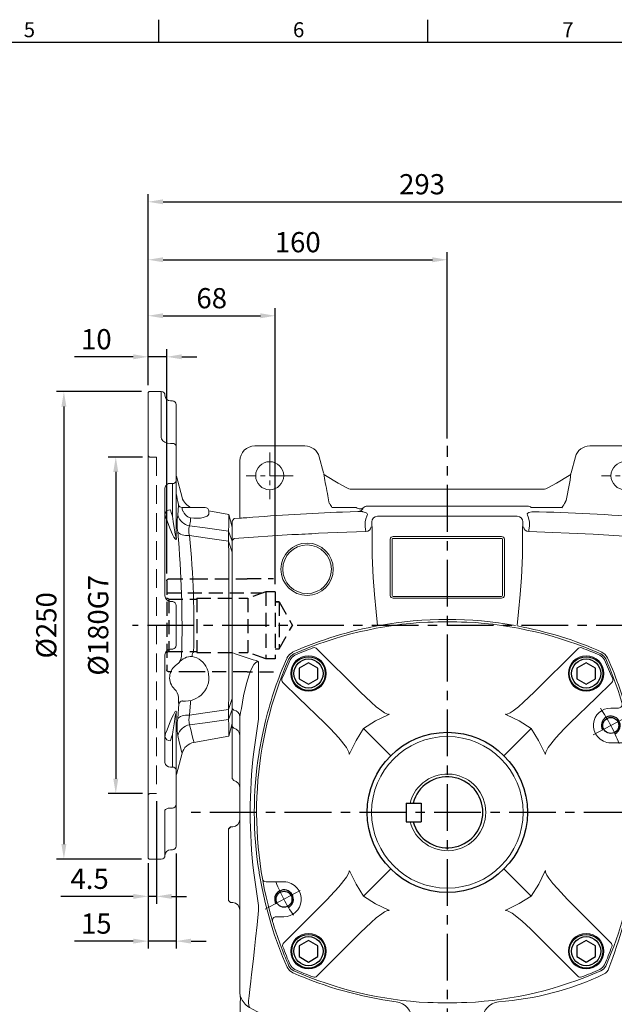
# Model space of a CAD drawing. Extents: x -28 to 1226, y -16 to 784.
# Drawn here: x 620 to 938, y 254 to 780 of the extents above; entities that cross this region are included whole.
import ezdxf
from ezdxf.enums import TextEntityAlignment as Align

# ---------------------------------------------------------------- set-up
doc = ezdxf.new("R2010")
doc.units = 0
doc.header["$LTSCALE"] = 20
doc.header["$MEASUREMENT"] = 0
doc.linetypes.add('CENTER', pattern=[2, 1.25, -0.25, 0.25, -0.25])
doc.linetypes.add('HIDDEN', pattern=[0.375, 0.25, -0.125])
doc.layers.get('0').update_dxf_attribs({"linetype": 'CONTINUOUS'})
doc.layers.get('DEFPOINTS').update_dxf_attribs({"linetype": 'CONTINUOUS'})
for name, color, linetype in [('CEN', 2, 'CENTER'), ('DIM', 3, 'CONTINUOUS'), ('HID', 6, 'HIDDEN'), ('MAIN', 7, 'CONTINUOUS'), ('THIN', 1, 'CONTINUOUS')]:
    doc.layers.add(name, color=color, linetype=linetype)
doc.styles.add('ATTDEF', font='txt')
doc.styles.get("Standard").update_dxf_attribs({"font": 'SIMPLEX.SHX'})
doc.dimstyles.new('L', dxfattribs={"dimscale": 4, "dimtxt": 2.7, "dimasz": 2, "dimexe": 1, "dimexo": 1, "dimgap": 1, "dimtad": 1, "dimdec": 1, "dimdsep": 46, "dimtxsty": 'Standard', "dimcen": 0, "dimclrd": 256, "dimclre": 256, "dimclrt": 256, "dimadec": 0, "dimazin": 0, "dimtfac": 0.6, "dimtdec": 1, "dimtmove": 0, "dimatfit": 3, "dimfxl": 0, "dimtolj": 1, "dimarcsym": 0})

# ---------------------------------------------------------------- blocks, each defined once
blk = doc.blocks.new('BM12')
at = {"layer": 'MAIN'}
blk.add_lwpolyline([(-4.93, -2.89), (0.07, -5.77), (5.07, -2.89), (5.07, 2.89), (0.07, 5.77), (-4.93, 2.89)], close=True, dxfattribs=at)
for radius in [9, 7.79]:
    blk.add_circle((0, 0), radius, dxfattribs=at)
blk = doc.blocks.new('A$C64DC2E7A')
at = {"color": 7, "linetype": 'Continuous', "lineweight": 15}
for p, q in [((68.4, 366.9), (41.64, 366.9)), ((247.55, 366.9), (220.79, 366.9)), ((33.65, 358.9), (33.65, 329.71)), ((78.4, 352.49), (76.13, 360.97)), ((213.06, 360.97), (210.8, 352.49)), ((255.55, 329.71), (255.55, 358.9)), ((78.52, 352.12), (78.4, 352.49)), ((86.2, 347.05), (79.5, 351.04)), ((209.69, 351.04), (203, 347.05)), ((210.8, 352.49), (210.65, 352.12)), ((90.48, 344.58), (86.21, 347.04)), ((90.48, 344.58), (86.26, 347.02)), ((195.71, 343.78), (93.48, 343.78)), ((195.71, 343.78), (93.48, 343.78)), ((202.98, 347.04), (198.71, 344.58)), ((202.93, 347.02), (198.71, 344.58)), ((95.86, 333.87), (82.98, 333.87)), ((96.76, 331.84), (88.47, 331.54)), ((96.9, 331.85), (96.76, 331.84)), ((187.38, 334.73), (101.82, 334.73)), ((205.86, 333.87), (189.45, 333.87)), ((30.62, 328), (29.6, 326.73)), ((29.6, 323.7), (29.6, 326.73)), ((30.71, 328.02), (30.62, 328)), ((33.63, 328.25), (34.54, 328.35)), ((33.65, 329.71), (33.65, 328.25)), ((107.28, 329.26), (181.91, 329.26)), ((254.65, 328.35), (255.56, 328.25)), ((255.55, 328.25), (255.55, 329.71)), ((258.63, 328), (259.6, 326.89)), ((259.6, 326.89), (259.6, 323.81)), ((29.6, 316.25), (29.6, 323.7)), ((104.45, 321.46), (104.22, 326.33)), ((104.45, 308.2), (104.45, 321.46)), ((184.75, 321.46), (184.98, 326.33)), ((184.75, 308.2), (184.75, 321.46)), ((259.6, 323.8), (259.6, 316.35)), ((30.62, 317.39), (29.6, 316.25)), ((29.6, 309.99), (29.6, 316.25)), ((30.63, 317.39), (61.35, 319.46)), ((75.74, 320.2), (101, 321.15)), ((114.1, 286.95), (114.1, 316.95)), ((115.1, 316.95), (115.1, 286.95)), ((115.6, 318.45), (173.6, 318.45)), ((173.6, 317.45), (115.6, 317.45)), ((174.1, 286.95), (174.1, 316.95)), ((175.1, 316.95), (175.1, 286.95)), ((259.6, 316.35), (258.62, 317.38)), ((259.6, 316.35), (259.6, 310.02)), ((29.6, 270.95), (29.6, 309.99)), ((259.6, 310.02), (259.6, 270.95)), ((115.6, 286.45), (173.6, 286.45)), ((173.6, 285.45), (115.6, 285.45)), ((29.6, 254.9), (29.6, 270.95)), ((259.6, 270.95), (258.54, 270.95)), ((259.6, 270.95), (259.6, 256.04)), ((29.6, 228.56), (29.6, 254.9)), ((259.6, 256.04), (259.6, 228.59)), ((43.6, 251.36), (43.6, 220.83)), ((245.6, 220.83), (245.6, 251.36)), ((29.6, 228.11), (29.6, 228.56)), ((29.6, 227.49), (29.6, 228.11)), ((29.6, 226.57), (29.6, 227.49)), ((29.6, 226.57), (30.47, 225.62)), ((29.6, 218.02), (29.6, 226.57)), ((258.15, 228.12), (258.6, 228.14)), ((258.6, 228.14), (259.6, 228.59)), ((259.6, 228.59), (259.6, 228.1)), ((259.6, 228.1), (259.6, 227.55)), ((259.6, 227.55), (259.6, 226.63)), ((259.6, 226.63), (259.6, 218.09)), ((33.72, 223.01), (33.6, 222.04)), ((33.6, 203.3), (33.6, 222.04)), ((255.6, 222.04), (255.47, 223.01)), ((255.6, 222.04), (255.6, 203.3)), ((29.6, 216.93), (29.6, 218.02)), ((29.6, 216.93), (30.47, 215.9)), ((29.6, 210.01), (29.6, 216.93)), ((41.03, 203.3), (43.6, 220.83)), ((245.6, 220.83), (248.16, 203.3)), ((259.6, 216.7), (259.39, 216.42)), ((259.6, 218.09), (259.6, 216.7)), ((259.6, 216.7), (259.6, 202.95)), ((29.6, 202.95), (29.6, 210.01)), ((29.6, 189.89), (29.6, 202.95)), ((33.6, 138.59), (33.6, 203.3)), ((44.05, 203.46), (43.92, 202.69)), ((245.27, 202.69), (245.14, 203.46)), ((255.6, 203.3), (255.6, 138.59)), ((259.6, 202.95), (259.6, 188.07)), ((29.6, 189), (29.6, 189.89)), ((29.6, 189.02), (30.48, 188)), ((29.6, 189.02), (29.6, 189)), ((30.47, 187.97), (29.6, 189)), ((30.47, 187.97), (30.48, 188.05)), ((258.77, 163.26), (258.76, 163.18)), ((258.77, 163.26), (259.6, 162.17)), ((259.6, 162.15), (258.77, 163.22)), ((27.6, 162.06), (28.65, 163.12)), ((28.65, 163.08), (27.6, 162.04)), ((27.6, 159.32), (27.6, 162.06)), ((27.6, 162.06), (27.6, 162.04)), ((27.6, 126.58), (27.6, 159.32)), ((29.81, 163.18), (28.65, 163.12)), ((29.81, 163.18), (28.65, 163.12)), ((29.81, 163.18), (29.81, 163.18)), ((259.6, 162.17), (259.6, 159.43)), ((259.6, 162.15), (259.6, 162.17)), ((259.6, 159.43), (259.6, 126.47)), ((33.6, 74.75), (33.6, 138.59)), ((43.6, 121.06), (41.03, 138.59)), ((43.92, 139.21), (44.05, 138.44)), ((248.16, 138.59), (245.6, 121.06)), ((255.6, 138.59), (255.6, 74.75)), ((27.6, 123.84), (27.6, 126.58)), ((259.6, 126.47), (259.6, 123.73)), ((27.6, 123.85), (28.65, 122.81)), ((27.6, 123.85), (27.6, 123.84)), ((28.65, 122.78), (27.6, 123.84)), ((28.65, 122.78), (28.65, 122.84)), ((28.65, 122.78), (29.81, 122.72)), ((28.65, 122.78), (29.81, 122.72)), ((29.81, 122.72), (29.81, 122.72)), ((50.38, 111.1), (47.39, 122)), ((241.81, 122), (238.81, 111.1)), ((258.76, 122.67), (259.6, 123.75)), ((258.76, 122.72), (258.77, 122.64)), ((259.6, 123.73), (258.77, 122.64)), ((259.6, 123.73), (259.6, 123.74)), ((43.6, 121.06), (43.6, 118.49)), ((245.6, 118.49), (245.6, 121.06)), ((33.91, 71.68), (33.83, 72.49)), ((255.29, 71.68), (255.36, 72.49)), ((38.53, 66.84), (38.84, 66.65)), ((250.67, 66.84), (250.35, 66.65)), ((126.58, 46), (125.84, 60.19)), ((162.61, 46), (163.35, 60.19)), ((33.65, 55.08), (33.65, 8)), ((255.55, 8), (255.55, 54.06)), ((81.67, 38.16), (124.18, 38.16)), ((207.53, 38.16), (165.02, 38.16)), ((86.21, 19.85), (90.48, 22.32)), ((86.26, 19.88), (90.48, 22.32)), ((93.48, 23.12), (195.71, 23.12)), ((198.71, 22.32), (202.93, 19.88)), ((198.71, 22.32), (202.98, 19.85)), ((78.86, 16.17), (79.52, 15.87)), ((79.5, 15.86), (86.2, 19.84)), ((79.52, 15.87), (86.21, 19.85)), ((202.98, 19.85), (209.67, 15.87)), ((203, 19.84), (209.69, 15.86)), ((209.67, 15.87), (210.34, 16.17)), ((76.13, 5.93), (78.36, 14.36)), ((210.65, 14.77), (210.8, 14.41)), ((210.8, 14.41), (213.06, 5.93)), ((41.64, 0), (68.4, 0)), ((220.79, 0), (247.55, 0))]:
    blk.add_line(p, q, dxfattribs=at)
at = {"color": 7, "linetype": 'Continuous', "lineweight": 15, "flags": 128}
for points in [[(81.52, 336.24), (81.49, 336.31), (81.15, 337.03)], [(208.15, 337.7), (207.86, 337.08), (207.77, 336.91)], [(99.59, 333.71), (99.29, 333.49), (98.92, 333.35), (98.5, 333.27), (98.03, 333.25), (97.52, 333.31), (96.99, 333.43), (96.43, 333.62), (95.86, 333.87)], [(99.44, 331.69), (99.2, 331.76), (96.9, 331.85)], [(100.64, 324.22), (100.62, 326.24), (100.97, 327.92), (101.52, 329.32), (101.89, 330.24), (101.62, 330.91), (100.89, 331.27), (99.44, 331.69)], [(189.86, 331.72), (188.21, 331.22), (187.69, 330.97), (187.33, 330.61), (187.4, 329.92), (187.81, 329), (188.27, 327.75), (188.58, 326.14), (188.55, 324.22)], [(30.71, 328.02), (33.6, 328.25), (33.63, 328.25)], [(255.56, 328.25), (253.84, 328.35), (251.88, 328.5)], [(258.63, 328), (255.6, 328.25), (255.56, 328.25)], [(101, 321.15), (100.72, 323.62), (100.64, 324.22)], [(188.55, 324.22), (188.26, 321.84), (188.19, 321.15)], [(188.19, 321.15), (222.62, 319.74), (258.62, 317.38)], [(104.45, 308.2), (104.93, 296.57), (105.65, 287.4), (106.53, 278.2), (107.26, 270.95)], [(184.75, 308.2), (184.26, 296.57), (183.54, 287.4), (182.66, 278.2), (181.93, 270.95)], [(58.85, 253.62), (60.1, 255.44), (61.93, 256.69)], [(227.27, 256.69), (229.09, 255.44), (230.34, 253.62)], [(246.76, 252.09), (255.6, 254.93), (259.6, 256.37)], [(43.6, 251.36), (43.23, 251.46), (42.8, 251.44), (42.63, 251.39), (41.93, 250.96), (41.77, 250.81), (41.07, 249.92), (39.74, 247.35), (38.65, 244.45), (37.27, 239.91), (35.66, 233.21), (34.48, 226.52)], [(254.71, 226.52), (253.53, 233.21), (251.93, 239.91), (250.55, 244.45), (249.45, 247.35), (248.12, 249.92), (247.43, 250.81), (246.96, 251.19), (246.56, 251.39), (246.12, 251.47), (245.96, 251.46), (245.6, 251.36)], [(34.48, 226.52), (34.07, 224.41), (33.72, 223.01)], [(255.47, 223.01), (255.1, 224.48), (254.71, 226.52)], [(44.05, 203.46), (45.55, 211.72), (47.39, 219.9)], [(241.81, 219.9), (243.64, 211.72), (245.14, 203.46)], [(47.39, 122), (45.55, 130.18), (44.05, 138.44)], [(245.14, 138.44), (243.64, 130.18), (241.81, 122)], [(43.6, 118.49), (43.6, 118.49), (42.87, 110.85), (42.09, 103.41), (41.48, 97.95), (40.89, 92.79), (40.37, 88.33), (39.9, 84.25), (39.48, 80.62), (38.98, 76.16), (38.61, 72.83), (38.44, 71.33), (38.33, 70.37), (38.29, 69.87), (38.29, 69.11), (38.53, 66.84)], [(250.67, 66.84), (250.79, 67.6), (250.88, 68.59), (250.91, 69.73), (250.85, 70.42), (250.69, 71.86), (250.42, 74.31), (249.99, 78.2), (249.71, 80.62), (249.4, 83.32), (249.12, 85.78), (248.75, 88.89), (248.37, 92.22), (247.95, 95.85), (247.52, 99.66), (247.09, 103.5), (246.67, 107.45), (246.25, 111.6), (245.84, 115.81), (245.6, 118.49), (245.6, 118.49)], [(61.9, 85.21), (60.1, 86.45), (58.86, 88.26)], [(33.6, 74.75), (33.6, 74.73), (33.83, 72.49)], [(255.33, 72.42), (255.57, 74.06), (255.6, 74.75)], [(33.83, 72.49), (33.85, 72.44), (34.11, 72.04)], [(255.36, 72.49), (255.34, 72.44), (255.08, 72.04)], [(104.9, 41.85), (112.79, 40.5), (122.33, 39.16)], [(184.29, 41.85), (176.41, 40.5), (166.86, 39.16)]]:
    blk.add_lwpolyline(points, dxfattribs=at)
at = {"color": 7, "linetype": 'Continuous', "lineweight": 15, "extrusion": (0, 0, -1)}
for centre, radius in [((-49.6, 350.95), 7.5), ((-239.6, 350.95), 7.5), ((-69.6, 300.95), 14), ((-49.6, 15.95), 7.5), ((-239.6, 15.95), 7.5)]:
    blk.add_circle(centre, radius, dxfattribs=at)
at = {"color": 7, "linetype": 'Continuous', "lineweight": 15}
blk.add_circle((69.6, 300.95), 13, dxfattribs=at)
for centre, radius, start, end in [((41.65, 358.9), 8, 90.007, 179.9576), ((68.4, 358.9), 8, 14.9739, 89.9943), ((220.79, 358.9), 8, 90.0057, 165.0261), ((247.55, 358.9), 8, 0.0447, 89.9929), ((80.65, 353.07), 2.32, 203.9153, 240.6395), ((29.94, 342.03), 49.61, 6.056, 11.3917), ((67.66, 370), 144.15, 347.0502, 352.949), ((208.55, 353.01), 2.28, 300.1608, 337.1281), ((93.48, 349.78), 6, 240.0105, 269.9894), ((195.71, 349.78), 6, 270.0106, 299.9895), ((116.32, 355.99), 40.01, 209.5756, 213.5699), ((96.8, 334.83), 2.98, 271.9432, 328.2104), ((167.52, -695.92), 1027.89, 85.29256, 88.75508), ((172.68, 356.84), 40.36, 325.3063, 330.4083), ((29, 425.59), 97.45, 272.7246, 274.8918), ((136.25, -904.6), 1237.06, 92.21351, 94.58733), ((101.01, 324.1), 2.95, 269.8136, 349.5494), ((188.18, 324.1), 2.95, 190.4506, 270.1864), ((58.77, 511.2), 191.75, 270.7699, 275.0758), ((115.6, 316.95), 1.5, 90, 180), ((115.6, 316.95), 0.5, 90, 180), ((173.6, 316.95), 1.5, 0, 90), ((173.6, 316.95), 0.5, 0, 90), ((115.6, 286.95), 1.5, 180, 270), ((115.6, 286.95), 0.5, 180, 270), ((173.6, 286.95), 1.5, 270, 0), ((173.6, 286.95), 0.5, 270, 0), ((144.6, 68.95), 205.14, 79.7623, 100.2377), ((144.55, 69.1), 204.99, 100.233, 113.7707), ((144.61, 68.97), 205.11, 66.2354, 79.4448), ((88.5, 411.23), 165.67, 249.1722, 253.8531), ((246.57, 170.96), 205.11, 156.234, 166.1949), ((42.62, 170.96), 205.11, 13.8056, 23.7663), ((41.64, 249.55), 2.66, 42.5792, 72.6537), ((247.48, 249.66), 2.53, 106.3749, 137.9273), ((258.96, 221.71), 6.46, 97.1527, 131.0263), ((29.86, 221.9), 3.77, 7.5057, 80.5811), ((29.6, 212), 4, 0.8957, 77.3666), ((320.85, 170.95), 281.68, 173.4042, 186.5958), ((239.4, 170.95), 198.04, 170.7771, 189.2229), ((49.8, 170.95), 198.03, 350.5499, 9.2232), ((-31.66, 170.95), 281.68, 353.4042, 6.5958), ((246.6, 170.95), 205.14, 196.9624, 203.7722), ((-65.46, 199.17), 316.76, 339.3731, 343.8565), ((144.6, 272.95), 205.14, 246.2278, 262.3288), ((160.42, 228.42), 159.18, 274.1638, 295.1818), ((226.04, 89.08), 5.18, 294.0773, 343.1433), ((43.56, 75.58), 10.09, 200.5326, 240.0498), ((115.82, 59.73), 10.03, 2.6498, 82.0288), ((173.37, 59.73), 10.03, 97.9712, 177.3502), ((245.63, 75.58), 10.09, 299.9502, 339.4674), ((143.87, 246.06), 207.89, 239.6538, 259.1958), ((145.32, 246.06), 207.89, 280.8042, 300.3462), ((144.6, 46.95), 18.04, 183, 357), ((122.1, 36.77), 2.41, 72.6197, 84.4356), ((121.34, 35.36), 3.99, 26.4081, 68.128), ((144.6, 46.84), 21.95, 206.2398, 235.8901), ((144.6, 46.84), 21.95, 304.1099, 333.7602), ((167.86, 35.36), 3.99, 111.872, 153.5919), ((167.09, 36.77), 2.41, 95.5644, 107.3803), ((144.91, 47.2), 22.42, 235.7359, 254.3763), ((144.13, 47.51), 22.76, 285.7676, 304.1285), ((93.48, 17.12), 6, 90.0106, 119.9895), ((144.6, 46.17), 21.34, 254.4483, 285.5513), ((195.71, 17.12), 6, 60.0105, 89.9894), ((80.77, 13.71), 2.5, 120.0328, 165.0283), ((10.46, 50.14), 76.46, 334.1216, 336.611), ((146.74, -10.46), 68.83, 23.3246, 26.0825), ((208.42, 13.71), 2.5, 14.9717, 59.9672), ((208.54, 13.83), 2.32, 23.9158, 60.6378), ((41.65, 8), 8, 180, 269.9927), ((68.4, 8), 8, 270.0059, 345.0259), ((220.79, 8), 8, 194.9741, 269.9941), ((247.55, 8), 8, 270.0071, 0)]:
    blk.add_arc(centre, radius, start, end, dxfattribs=at)
for centre, major_axis, ratio, start_param, end_param in [((71.64, 367.91), (-9.44, 34.97), 0.068963, 3.612202, 4.062442), ((102.09, 331.45), (-1.49, 3.13), 0.847615, 0.455178, 0.621089), ((101.9, 331.65), (-1.52, 2.71), 0.963426, 5.784459, 6.627772), ((187.3, 331.65), (1.52, 2.71), 0.963426, 6.012561, 6.781911), ((107.21, 326.33), (2.76, 1.22), 0.967557, 1.181091, 2.712985), ((107.44, 326.11), (-1.3, 2.91), 0.932141, 5.889801, 5.925965), ((181.76, 326.11), (1.3, 2.91), 0.932141, 0.35722, 0.393384), ((259.6, 216.91), (4, 5.27), 0.01918, 4.478858, 4.634777), ((259.6, 211.9), (4, 0), 0.948965, 1.779075, 3.141593), ((29.6, 184.05), (0, 4.01), 0.996923, 4.712389, 6.061751), ((259.6, 184.05), (0, 4.01), 0.996923, -0.000001, 1.570796), ((29.6, 167.18), (0, 4.01), 0.996923, 3.193953, 4.712389), ((259.6, 167.18), (0, 4.01), 0.996923, 1.570796, 2.933314), ((29.6, 118.71), (0, 4.01), 0.996923, 4.712389, 6.230825), ((259.6, 118.71), (0, 4.01), 0.996923, 0.208279, 1.570796), ((36.1, 198.17), (2.5, 147.08), 0.00053, 2.606057, 2.907983), ((70.22, -3.03), (11.21, 41.32), 0.116723, 5.328663, 6.229755), ((218.97, -3.03), (-11.21, 41.32), 0.116723, 0.05343, 0.954522), ((81.93, 20.84), (3.07, 4.67), 0.006038, 2.621422, 3.127433), ((207.27, 20.84), (-3.07, 4.67), 0.006038, 3.155752, 3.661764), ((209.08, 21.22), (-1.76, 6.86), 0.024984, 3.009855, 3.145754)]:
    blk.add_ellipse(centre, major_axis=major_axis, ratio=ratio, start_param=start_param, end_param=end_param, dxfattribs=at)
at = {"color": 7, "linetype": 'Continuous', "lineweight": 15, "extrusion": (0, 0, -1)}
for centre, major_axis, ratio, start_param, end_param in [((181.76, 326.11), (1.3, 2.91), 0.932141, 5.889801, 5.925965), ((181.98, 326.33), (-2.76, 1.22), 0.967557, 1.181091, 2.712985), ((253.1, 198.17), (-2.5, 147.08), 0.00053, 2.606057, 3.132791)]:
    blk.add_ellipse(centre, major_axis=major_axis, ratio=ratio, start_param=start_param, end_param=end_param, dxfattribs=at)
at = {"layer": 'CEN', "lineweight": 0, "ltscale": 0.5}
for p, q in [((49.6, 363.45), (49.6, 338.45)), ((239.6, 363.45), (239.6, 338.45)), ((62.1, 350.95), (37.1, 350.95)), ((252.1, 350.95), (227.1, 350.95)), ((274.66, 142.95), (238.28, 142.95)), ((49.6, 28.45), (49.6, 3.45)), ((239.6, 28.45), (239.6, 3.45)), ((62.1, 15.95), (37.1, 15.95)), ((252.1, 15.95), (227.1, 15.95))]:
    blk.add_line(p, q, dxfattribs=at)
at = {"layer": 'CEN'}
for p, q in [((144.6, 1), (144.6, 366.9)), ((289.25, 270.95), (-23.73, 270.95)), ((282.6, 170.95), (6.6, 170.95))]:
    blk.add_line(p, q, dxfattribs=at)
blk = doc.blocks.new('M10')
at = {"layer": 'MAIN'}
blk.add_circle((0, 0), 4.25, dxfattribs=at)
at = {"layer": 'THIN'}
blk.add_arc((0, 0), 5, 300.0912, 210, dxfattribs=at)
blk = doc.blocks.new('A$C055028FB')
at = {"color": 7, "linetype": 'Continuous', "lineweight": 15}
for p, q in [((92, 203.59), (92, 203.47)), ((112, 203.47), (112, 203.59)), ((55.49, 166.15), (32.27, 189.38)), ((148.5, 166.15), (171.72, 189.38)), ((189.41, 157.64), (193.56, 157.64)), ((57.11, 146.75), (71.64, 132.21)), ((146.89, 146.75), (132.35, 132.21)), ((198.91, 139.03), (189.41, 139.03)), ((57.11, 56.97), (71.64, 71.5)), ((146.89, 56.97), (132.35, 71.5)), ((5.08, 64.68), (14.59, 64.68)), ((14.48, 32.13), (37.7, 55.35)), ((166.29, 55.35), (189.52, 32.13)), ((14.59, 46.08), (10.44, 46.08)), ((55.49, 37.56), (32.27, 14.34)), ((171.72, 14.34), (148.5, 37.56)), ((92, 0.24), (92, 0.13)), ((112, 0.13), (112, 0.24))]:
    blk.add_line(p, q, dxfattribs=at)
at = {"color": 7, "linetype": 'Continuous', "lineweight": 15, "flags": 128}
for points in [[(19.83, 186.58), (18.23, 185.45), (17.27, 184.02)], [(20.52, 185.9), (18.99, 184.86), (17.95, 183.33)], [(183.47, 185.9), (185, 184.86), (186.04, 183.33)], [(184.16, 186.58), (185.77, 185.45), (186.72, 184.02)], [(37.7, 148.36), (36.54, 149.48), (22.41, 163.15), (14.02, 171.28)], [(166.29, 148.36), (167.45, 149.48), (181.58, 163.15), (189.98, 171.28)], [(70.81, 154.3), (70.78, 154.29), (70.49, 154.27), (69.98, 154.37), (68.37, 155.12), (66.88, 156.12), (63.99, 158.32), (61.24, 160.69), (55.49, 166.15)], [(133.19, 154.3), (133.22, 154.29), (133.5, 154.27), (134.01, 154.37), (135.63, 155.12), (137.12, 156.12), (140, 158.32), (142.76, 160.69), (148.5, 166.15)], [(70.42, 154.02), (63.62, 150.71), (57.11, 146.75)], [(133.58, 154.02), (140.37, 150.71), (146.89, 146.75)], [(37.7, 148.36), (39.47, 146.58), (44.02, 141.71), (48.09, 136.46), (49.4, 134.11), (49.58, 133.42), (49.57, 133.09), (49.56, 133.05)], [(166.29, 148.36), (164.52, 146.58), (159.98, 141.71), (155.9, 136.46), (154.6, 134.11), (154.41, 133.42), (154.43, 133.09), (154.44, 133.05)], [(57.11, 146.75), (53.18, 140.29), (49.83, 133.44)], [(146.89, 146.75), (150.82, 140.29), (154.16, 133.44)], [(37.7, 55.35), (39.47, 57.14), (44.02, 62), (48.09, 67.25), (49.4, 69.6), (49.58, 70.29), (49.57, 70.63), (49.56, 70.67)], [(57.11, 56.97), (53.18, 63.43), (49.83, 70.28)], [(154.16, 70.28), (150.85, 63.48), (146.89, 56.97)], [(154.44, 70.67), (154.43, 70.64), (154.41, 70.35), (154.51, 69.84), (155.26, 68.23), (156.26, 66.74), (158.46, 63.85), (160.83, 61.1), (166.29, 55.35)], [(70.42, 49.69), (63.62, 53.01), (57.11, 56.97)], [(146.89, 56.97), (140.43, 53.04), (133.58, 49.69)], [(70.81, 49.42), (70.78, 49.42), (70.49, 49.45), (69.98, 49.34), (68.37, 48.59), (66.88, 47.6), (63.99, 45.4), (61.24, 43.03), (55.49, 37.56)], [(148.5, 37.56), (146.72, 39.33), (141.85, 43.88), (136.6, 47.95), (134.25, 49.26), (133.56, 49.44), (133.23, 49.43), (133.19, 49.42)], [(20.52, 17.81), (18.99, 18.85), (17.95, 20.38)], [(186.04, 20.38), (185, 18.85), (183.47, 17.81)], [(186.72, 19.69), (185.59, 18.09), (184.16, 17.14)]]:
    blk.add_lwpolyline(points, dxfattribs=at)
at = {"color": 7, "linetype": 'Continuous', "lineweight": 15}
for centre, radius in [((27.75, 176.1), 9.5), ((176.24, 176.1), 9.5), ((102, 101.86), 40.54), ((27.75, 27.61), 9.5), ((176.24, 27.61), 9.5)]:
    blk.add_circle(centre, radius, dxfattribs=at)
for centre, radius, start, end in [((102, -0.14), 204, 92.9504, 113.7509), ((102, -0.14), 204, 66.2491, 87.0496), ((102, -0.14), 203.11, 110.7156, 113.6503), ((30.86, 187.96), 2, 45.0453, 110.6073), ((173.14, 187.96), 2, 69.3927, 134.9547), ((102, -0.14), 203.11, 66.3497, 69.2844), ((203.97, 101.86), 203.98, 156.2482, 196.5927), ((-120.86, 239.19), 149.63, 333.9408, 338.0793), ((324.86, 239.19), 149.63, 201.9207, 206.0592), ((0.14, 101.92), 203.84, 10.0511, 23.7522), ((15.44, 172.7), 2, 159.6741, 224.946), ((188.56, 172.7), 2, 315.054, 20.3259), ((193.56, 159.64), 2, 270, 16.6216), ((70.15, 154.84), 0.866, 288.0986, 319.7719), ((133.85, 154.84), 0.866, 220.2281, 251.9014), ((189.41, 148.34), 9.3, 90, 174.8972), ((189.46, 148.35), 9.36, 175.0102, 219.5688), ((189.41, 148.34), 9.3, 219.7003, 270), ((0, 101.86), 204, 336.2491, 10.0278), ((198.91, 137.03), 2, 10.0278, 90), ((48.94, 133.77), 0.952, 310.1703, 339.3638), ((155.05, 133.77), 0.952, 200.6362, 229.8297), ((102, 101.86), 20.5, 194.117, 165.883), ((102.34, 101.84), 43.16, 191.7141, 203.2103), ((48.94, 69.94), 0.952, 20.6362, 49.8297), ((154.98, 70.01), 0.866, 129.0982, 161.9014), ((5.08, 66.68), 2, 190.0278, 270), ((14.59, 55.38), 9.3, 39.7003, 90), ((14.53, 55.37), 9.36, 355.0102, 39.5688), ((14.59, 55.38), 9.3, 270, 354.8972), ((70.15, 48.87), 0.866, 40.2281, 71.9014), ((133.91, 48.8), 0.952, 110.6362, 139.8241), ((10.44, 44.08), 2, 90, 196.6216), ((204, 101.86), 204, 196.6216, 203.7509), ((15.89, 30.72), 2, 135.045, 200.6075), ((188.1, 30.72), 2, 339.3927, 44.9548), ((204, 101.86), 203.11, 200.7156, 203.6503), ((0, 101.86), 203.11, 336.3497, 339.2844), ((21.85, 21.71), 4.99, 203.7502, 246.2491), ((102, 203.86), 204, 246.2491, 267.0496), ((102, 203.86), 203.11, 246.3497, 249.2844), ((102, 203.86), 204, 272.9504, 293.7509), ((102, 203.86), 203.11, 290.7156, 293.6503), ((30.86, 15.75), 2, 249.3927, 314.9547), ((173.14, 15.75), 2, 225.0452, 290.6075)]:
    blk.add_arc(centre, radius, start, end, dxfattribs=at)
for centre, major_axis, ratio, start_param, end_param in [((91.31, -0.14), (204.01, 0), 0.998626, 1.567406, 1.569857), ((102, -1.27), (0, 204.99), 0.999985, 6.234382, 6.331989), ((112.69, -0.14), (204.01, 0), 0.998626, 1.571736, 1.574187), ((91.31, 203.86), (204.01, 0), 0.998626, 4.713329, 4.71578), ((102, 204.99), (0, 204.99), 0.999985, 3.092789, 3.190396), ((112.69, 203.86), (204.01, 0), 0.998626, 4.708998, 4.711449)]:
    blk.add_ellipse(centre, major_axis=major_axis, ratio=ratio, start_param=start_param, end_param=end_param, dxfattribs=at)
at = {"layer": 'CEN', "lineweight": 0}
for p, q in [((198.88, 153.37), (179.94, 143.3)), ((23.36, 60.05), (4.65, 50.1))]:
    blk.add_line(p, q, dxfattribs=at)
for start, end in [(21.7911, 34.2089), (202.2457, 213.7543)]:
    blk.add_arc((102, 101.86), 99, start, end, dxfattribs=at)
at = {"layer": 'MAIN'}
blk.add_circle((102, 101.86), 42.83, dxfattribs=at)
for p in [(189.41, 148.34), (14.66, 55.4)]:
    blk.add_blockref('M10', p, dxfattribs=at)
blk = doc.blocks.new('*D32')
at = {"layer": 'DEFPOINTS', "color": 0}
for p in [(689.54, 546.16), (671.22, 366.16), (689.54, 366.16)]:
    blk.add_point(p, dxfattribs=at)
at = {"layer": 'DIM', "lineweight": -2}
for p, q in [((685.54, 546.16), (667.22, 546.16)), ((671.22, 538.16), (671.22, 374.16)), ((685.54, 366.16), (667.22, 366.16))]:
    blk.add_line(p, q, dxfattribs=at)
at = {"layer": 'DIM'}
for points in [[(669.89, 538.16), (672.56, 538.16), (671.22, 546.16)], [(669.89, 374.16), (672.56, 374.16), (671.22, 366.16)]]:
    blk.add_solid(points, dxfattribs=at)
at = {"layer": 'DIM', "insert": (661.82, 456.16), "char_height": 10.8, "attachment_point": 5, "rotation": 90}
blk.add_mtext('\\A1;%%c180G7', dxfattribs=at)
blk = doc.blocks.new('*D33')
at = {"layer": 'DEFPOINTS', "color": 0}
for p in [(689.04, 581.16), (643.48, 331.16), (689.04, 331.16)]:
    blk.add_point(p, dxfattribs=at)
at = {"layer": 'DIM', "lineweight": -2}
for p, q in [((685.04, 581.16), (639.48, 581.16)), ((643.48, 573.16), (643.48, 339.16)), ((685.04, 331.16), (639.48, 331.16))]:
    blk.add_line(p, q, dxfattribs=at)
at = {"layer": 'DIM'}
for points in [[(642.15, 573.16), (644.81, 573.16), (643.48, 581.16)], [(642.15, 339.16), (644.81, 339.16), (643.48, 331.16)]]:
    blk.add_solid(points, dxfattribs=at)
at = {"layer": 'DIM', "insert": (634.08, 456.16), "char_height": 10.8, "attachment_point": 5, "rotation": 90}
blk.add_mtext('\\A1;%%C250', dxfattribs=at)
blk = doc.blocks.new('*D34')
at = {"layer": 'DEFPOINTS', "color": 0}
for p in [(693.04, 366.16), (688.54, 333.07), (693.04, 311.23)]:
    blk.add_point(p, dxfattribs=at)
at = {"layer": 'DIM', "lineweight": -2}
for p, q in [((693.04, 362.16), (693.04, 307.23)), ((688.54, 329.07), (688.54, 307.23)), ((680.54, 311.23), (641.91, 311.23)), ((693.04, 311.23), (688.54, 311.23)), ((701.04, 311.23), (709.04, 311.23))]:
    blk.add_line(p, q, dxfattribs=at)
at = {"layer": 'DIM'}
for points in [[(680.54, 312.56), (680.54, 309.89), (688.54, 311.23)], [(701.04, 312.56), (701.04, 309.89), (693.04, 311.23)]]:
    blk.add_solid(points, dxfattribs=at)
at = {"layer": 'DIM', "insert": (657.23, 320.63), "char_height": 10.8, "attachment_point": 5}
blk.add_mtext('\\A1;4.5', dxfattribs=at)
blk = doc.blocks.new('*D35')
at = {"layer": 'DEFPOINTS', "color": 0}
for p in [(703.54, 338.16), (688.54, 331.66), (703.54, 287.29)]:
    blk.add_point(p, dxfattribs=at)
at = {"layer": 'DIM', "lineweight": -2}
for p, q in [((703.54, 334.16), (703.54, 283.29)), ((688.54, 327.66), (688.54, 283.29)), ((680.54, 287.29), (649.1, 287.29)), ((703.54, 287.29), (688.54, 287.29)), ((711.54, 287.29), (719.54, 287.29))]:
    blk.add_line(p, q, dxfattribs=at)
at = {"layer": 'DIM'}
for points in [[(680.54, 288.62), (680.54, 285.96), (688.54, 287.29)], [(711.54, 288.62), (711.54, 285.96), (703.54, 287.29)]]:
    blk.add_solid(points, dxfattribs=at)
at = {"layer": 'DIM', "insert": (660.82, 296.69), "char_height": 10.8, "attachment_point": 5}
blk.add_mtext('\\A1;15', dxfattribs=at)
blk = doc.blocks.new('*D36')
at = {"layer": 'DEFPOINTS', "color": 0}
for p in [(848.54, 651.64), (688.54, 581.16), (848.54, 552.11)]:
    blk.add_point(p, dxfattribs=at)
at = {"layer": 'DIM', "lineweight": -2}
for p, q in [((688.54, 585.16), (688.54, 655.64)), ((848.54, 556.11), (848.54, 655.64)), ((696.54, 651.64), (840.54, 651.64))]:
    blk.add_line(p, q, dxfattribs=at)
at = {"layer": 'DIM'}
for points in [[(696.54, 652.97), (696.54, 650.3), (688.54, 651.64)], [(840.54, 652.97), (840.54, 650.3), (848.54, 651.64)]]:
    blk.add_solid(points, dxfattribs=at)
at = {"layer": 'DIM', "insert": (768.54, 661.04), "char_height": 10.8, "attachment_point": 5}
blk.add_mtext('\\A1;160', dxfattribs=at)
blk = doc.blocks.new('*D37')
at = {"layer": 'DEFPOINTS', "color": 0}
for p in [(981.54, 682.62), (688.54, 580.66), (981.54, 484.69)]:
    blk.add_point(p, dxfattribs=at)
at = {"layer": 'DIM', "lineweight": -2}
for p, q in [((688.54, 584.66), (688.54, 686.62)), ((981.54, 488.69), (981.54, 686.62)), ((696.54, 682.62), (973.54, 682.62))]:
    blk.add_line(p, q, dxfattribs=at)
at = {"layer": 'DIM'}
for points in [[(696.54, 683.95), (696.54, 681.28), (688.54, 682.62)], [(973.54, 683.95), (973.54, 681.28), (981.54, 682.62)]]:
    blk.add_solid(points, dxfattribs=at)
at = {"layer": 'DIM', "insert": (835.04, 692.02), "char_height": 10.8, "attachment_point": 5}
blk.add_mtext('\\A1;293', dxfattribs=at)
blk = doc.blocks.new('A$C22D9385C')
at = {"layer": 'HID', "ltscale": 1.5}
for p, q in [((219.75, 55), (205.75, 55)), ((219.75, 55), (219.75, 54.9)), ((248.37, 54.9), (219.75, 54.9)), ((248.75, 54.8), (248.37, 54.9)), ((261.75, 54.8), (248.75, 54.8)), ((262.75, 53.8), (262.75, 6.2)), ((204.75, 48), (209.75, 48)), ((204.75, 48), (204.75, 12)), ((209.75, 48), (209.75, 12)), ((209.75, 48), (219.36, 44.5)), ((202.75, 42.5), (195.53, 30)), ((202.75, 42.5), (202.75, 17.5)), ((204.75, 42.5), (202.75, 42.5)), ((202.75, 42.5), (204.75, 42.5)), ((262.75, 47.3), (211.67, 47.3)), ((246.75, 44.5), (219.36, 44.5)), ((219.36, 44.5), (219.36, 15.5)), ((246.75, 44.5), (246.75, 15.5)), ((261.75, 44), (246.75, 44)), ((261.75, 44), (262.75, 44.58)), ((261.75, 44), (261.75, 16)), ((202.75, 17.5), (195.53, 30)), ((204.75, 17.5), (202.75, 17.5)), ((261.75, 16), (246.75, 16)), ((261.75, 16), (262.75, 15.42)), ((204.75, 12), (209.75, 12)), ((209.75, 12), (219.36, 15.5)), ((246.75, 15.5), (219.36, 15.5)), ((205.75, 5), (219.75, 5)), ((219.75, 5.1), (248.37, 5.1)), ((219.75, 5.1), (219.75, 5)), ((248.37, 5.1), (248.75, 5.2)), ((248.75, 5.2), (261.75, 5.2))]:
    blk.add_line(p, q, dxfattribs=at)
for centre, start, end in [((261.75, 53.8), 0, 90), ((261.75, 6.2), 270, 0)]:
    blk.add_arc(centre, 1, start, end, dxfattribs=at)
blk = doc.blocks.new('6D1100AD100-1上')
at = {"layer": 'HID', "lineweight": 15}
for p, q in [((-90, 44), (-90, 40.5)), ((90, 44), (90, 40.5))]:
    blk.add_line(p, q, dxfattribs=at)
at = {"layer": 'HID', "lineweight": 15, "ltscale": 2}
blk.add_line((90, 40.5), (-90, 40.5), dxfattribs=at)
at = {"layer": 'HID', "lineweight": 15}
for centre, start, end in [((-91, 44), 0, 90), ((91, 44), 90, 180)]:
    blk.add_arc(centre, 1, start, end, dxfattribs=at)
at = {"layer": 'MAIN', "lineweight": 15}
for p, q in [((-124.5, 45), (-125, 44.5)), ((-125, 44.5), (-125, 38)), ((-124.5, 45), (124.5, 45)), ((125, 44.5), (124.5, 45)), ((125, 38), (125, 44.5)), ((100.37, 38), (125, 38)), ((-98.77, 36), (-123, 36)), ((-120, 33), (-120, 32)), ((-97.68, 33), (-97.68, 32)), ((-75.88, 33), (-75.88, 32)), ((-75.88, 32), (-58.35, 32)), ((-15.77, 36), (-73.31, 36)), ((-60.39, 32.76), (-61.69, 33)), ((-58.35, 32), (-60.39, 32.76)), ((-59.57, 36), (-57.82, 35.66)), ((-57.82, 35.66), (-55.79, 34.9)), ((-12.66, 31.83), (-12.79, 33.26)), ((12.79, 33.26), (12.66, 31.83)), ((73.31, 36), (15.77, 36)), ((55.79, 34.9), (57.82, 35.66)), ((57.82, 35.66), (59.57, 36)), ((60.39, 32.76), (58.35, 32)), ((58.35, 32), (75.88, 32)), ((61.69, 33), (60.39, 32.76)), ((75.88, 32), (75.88, 33)), ((97.24, 32), (97.24, 33)), ((120, 32), (120, 33)), ((-107.5, 30), (-118, 30)), ((-95.68, 30), (-107.5, 30)), ((-77.29, 30), (-95.68, 30)), ((-79.73, 29.9), (-68.42, 26.87)), ((-79.05, 29.9), (-79.73, 29.9)), ((-46.98, 30), (-77.29, 30)), ((-49.77, 29.19), (-42.05, 28.54)), ((10.67, 30), (-10.67, 30)), ((77.29, 30), (46.98, 30)), ((58.85, 29.19), (64.29, 28.71)), ((63, 26.83), (63, 25)), ((68.39, 26.86), (79.73, 29.9)), ((95.68, 30), (77.29, 30)), ((79.73, 29.9), (79.05, 29.9)), ((107.5, 30), (95.68, 30)), ((118, 30), (107.5, 30)), ((-41.5, 22.27), (-48.01, 22.85)), ((-40.5, 25), (-40.5, 26.29)), ((55.65, 22.27), (53.19, 22.85)), ((63, 25), (63, 14.5)), ((-62.62, 20.53), (-59.32, 1.83)), ((-23.2, 13.46), (-22.94, 13.59)), ((59.32, 1.83), (61.21, 12.51)), ((59.63, 12.5), (61, 12.5)), ((-59.3, 1.82), (-52.5, 0)), ((-44.92, 0), (-52.5, 0)), ((-50.43, 1.97), (-50.42, 1.97)), ((-45.09, 1.97), (-45.07, 1.97)), ((-39.18, 0), (-44.92, 0)), ((39.18, 0), (-39.18, 0)), ((44.92, 0), (39.18, 0)), ((52.5, 0), (44.92, 0)), ((45.07, 1.97), (45.09, 1.97)), ((50.42, 1.97), (50.43, 1.97)), ((52.5, 0), (59.3, 1.82))]:
    blk.add_line(p, q, dxfattribs=at)
at = {"layer": 'MAIN', "lineweight": 15, "flags": 128}
for points in [[(97.24, 33), (97.41, 34.65), (97.93, 36.11), (98.71, 37.22), (99.67, 37.87), (100.37, 38)], [(-98.79, 36), (-98.8, 36), (-98.72, 35.96), (-98.53, 35.79), (-98.28, 35.45), (-98.03, 34.95), (-97.83, 34.29), (-97.71, 33.55), (-97.69, 33)], [(-46.98, 30), (-46.91, 30), (-46.86, 30.01), (-46.84, 30.02), (-46.85, 30.04), (-47.14, 30.13), (-47.93, 30.3), (-48.83, 30.47), (-52.73, 31.13), (-56.88, 31.78), (-58.35, 32)], [(-55.79, 34.9), (-52.48, 33.61), (-49.47, 32.32), (-47.83, 31.52), (-46.84, 30.97), (-46.14, 30.46), (-45.92, 30.14), (-45.97, 30.01), (-46.16, 29.93), (-46.45, 29.9), (-46.84, 30.02)], [(46.53, 29.9), (46.21, 29.92), (46.01, 29.98), (45.92, 30.13), (46.17, 30.49), (47.2, 31.18), (48.56, 31.89), (51.95, 33.4), (55.79, 34.9)], [(58.35, 32), (55.57, 31.58), (52.16, 31.04), (50.06, 30.69), (48.77, 30.46), (47.97, 30.31), (47.48, 30.21), (47.18, 30.14), (47.01, 30.1), (46.91, 30.06), (46.84, 30.03), (46.84, 30.02), (46.86, 30.01), (46.9, 30), (46.96, 30), (46.98, 30)], [(-79.25, 29.98), (-79.08, 29.92), (-79.05, 29.9)], [(-68.42, 26.87), (-68.43, 26.87), (-67.96, 26.99), (-66.78, 27.29), (-64.9, 27.76), (-62.23, 28.41), (-58.85, 29.19)], [(-49.77, 29.19), (-49.39, 28.83), (-49.03, 28.32), (-48.73, 27.67), (-48.47, 26.89), (-48.26, 26), (-48.12, 25.01), (-48.03, 23.96), (-48.01, 22.85)], [(-40.42, 26.61), (-40.5, 26.37), (-40.5, 26.29)], [(-39.71, 28.78), (-38.73, 28.79), (-38.57, 28.79)], [(49.77, 29.19), (49.39, 28.83), (49.03, 28.32), (48.73, 27.67), (48.47, 26.89), (48.26, 26), (48.12, 25.01), (48.03, 23.96), (48.01, 22.85)], [(61.55, 26.61), (61.11, 26.37), (61, 26.29)], [(63, 26.83), (63, 26.83), (62.86, 26.85)], [(65.33, 30), (65.33, 30), (65.37, 30)], [(79.05, 29.9), (79.07, 29.92), (79.24, 29.98)], [(-53.19, 22.85), (-56.44, 22.08), (-59.02, 21.45), (-60.96, 20.96), (-62.16, 20.65), (-62.62, 20.53), (-62.6, 20.54)], [(-50.43, 1.97), (-52.08, 14.43), (-53.19, 22.85)], [(-48.01, 22.85), (-46.83, 14.43), (-45.07, 1.97)], [(45.07, 1.97), (46.83, 14.43), (48.01, 22.85)], [(53.19, 22.85), (52.08, 14.43), (50.43, 1.97)], [(57.5, 22.35), (57.33, 20.48), (57.29, 18.67), (57.39, 17.07), (57.61, 15.63), (57.93, 14.45), (58.34, 13.51), (58.82, 12.87), (59.36, 12.54), (59.63, 12.5)], [(61, 26.29), (59.97, 25.75), (59.03, 25)], [(-59.3, 1.83), (-59.32, 1.83), (-58.87, 1.84), (-57.56, 1.86), (-55.39, 1.89), (-53.16, 1.93), (-50.43, 1.97)], [(-44.92, 0), (-48.4, 1.24), (-50.42, 1.97)], [(-45.09, 1.97), (-42.92, 1.24), (-39.18, 0)], [(-45.07, 1.97), (-36.53, 1.92), (-27.78, 1.88), (-18.64, 1.85), (-9.39, 1.83), (0.47, 1.83), (10.32, 1.84), (20.38, 1.86), (30.29, 1.89), (37.75, 1.93), (45.07, 1.97)], [(39.18, 0), (42.92, 1.24), (45.09, 1.97)], [(50.42, 1.97), (48.4, 1.24), (44.92, 0)], [(50.43, 1.97), (53.56, 1.92), (56.03, 1.88), (57.85, 1.85), (58.95, 1.83), (59.3, 1.83)]]:
    blk.add_lwpolyline(points, dxfattribs=at)
at = {"layer": 'MAIN', "lineweight": 15}
for centre, radius, start, end in [((-123, 38), 2, 180, 270), ((123, 38), 2, 270, 0), ((-123, 33), 3, 0, 90), ((-118, 32), 2, 180, 270), ((-95.68, 32), 2, 180, 270), ((-77.65, 31.75), 1.79, 281.4218, 8.0497), ((-73.09, 33.21), 2.79, 94.4231, 184.394), ((-59.04, 33.38), 2.68, 101.4217, 188.0495), ((-28, 25), 8.5, 33.1012, 136.4481), ((-15.77, 33), 3, 4.9999, 90.0001), ((-10.67, 32), 2, 185, 270), ((10.67, 32), 2, 270, 355), ((15.77, 33), 3, 89.9999, 175.0001), ((59.04, 33.38), 2.68, 351.9505, 78.5783), ((73.1, 33.22), 2.79, 355.5524, 85.6304), ((77.65, 31.75), 1.79, 171.9503, 258.5782), ((95.43, 31.8), 1.82, 278.0155, 6.2271), ((118, 32), 2, 270, 0), ((123, 33), 3, 90, 180), ((-80.5, 27), 3, 75, 90), ((-79.82, 27.05), 2.95, 74.8738, 89.9985), ((-70.5, 19.14), 8, 9.9947, 74.9441), ((-54.31, -7.43), 36.9, 82.9329, 97.0671), ((-61.15, 21.43), 8.09, 10.0817, 73.4694), ((-40.34, 23.42), 5.4, 83.2654, 108.5118), ((-42.5, 26.51), 2.08, 2.6785, 77.6659), ((-38.93, 35.32), 6.53, 273.1532, 316.9456), ((-16.19, 32.75), 5.63, 213.5513, 269.6975), ((-25.74, 21.52), 9.13, 359.3537, 50.9343), ((0.01, 564.24), 537.36, 268.2699, 275.3136), ((46.99, 28.92), 1.08, 90.3147, 115.1083), ((54.31, -4.05), 33.54, 82.2222, 97.7778), ((61.15, 21.43), 8.09, 106.5306, 169.9183), ((62.68, 24.15), 2.7, 86.243, 114.7461), ((64.88, 26.85), 1.88, 140.5083, 180.6122), ((70.5, 19.14), 8, 105.2671, 159.6124), ((64.94, 26.97), 1.85, 97.4928, 144.5238), ((-228.21, 1475.73), 1476.28, 281.44378, 281.67495), ((79.82, 27.05), 2.95, 90.0015, 105.1262), ((80.5, 27), 3, 90, 105), ((-50.6, 14.76), 8.49, 72.2492, 107.7508), ((-40.7, 19.7), 2.69, 79.6091, 107.2372), ((-28, 25), 12.5, 180, 292.5873), ((-27.31, 23.59), 10.91, 293.6119, 348.5135), ((-16.25, 12.96), 8.46, 81.5566, 92.4999), ((-21.94, 15.63), 8.97, 34.7909, 39.4416), ((-0.01, 520.6), 500.06, 268.3318, 275.5103), ((50.6, 14.58), 8.67, 72.6164, 107.3836), ((56.76, 17.79), 4.62, 80.7976, 103.9523), ((61.74, 21.67), 4.29, 129.1501, 170.9346), ((61, 14.5), 2, 270, 0), ((-47.76, -556.83), 558.81, 89.7269, 90.2731), ((47.76, -475.97), 477.95, 89.6806, 90.3194)]:
    blk.add_arc(centre, radius, start, end, dxfattribs=at)
blk = doc.blocks.new('*D44')
at = {"layer": 'DEFPOINTS', "color": 0}
for p in [(698.54, 599.75), (688.54, 580.66), (698.54, 479.96)]:
    blk.add_point(p, dxfattribs=at)
at = {"layer": 'DIM', "lineweight": -2}
for p, q in [((688.54, 584.66), (688.54, 603.75)), ((698.54, 483.96), (698.54, 603.75)), ((680.54, 599.75), (649.11, 599.75)), ((698.54, 599.75), (688.54, 599.75)), ((706.54, 599.75), (714.54, 599.75))]:
    blk.add_line(p, q, dxfattribs=at)
at = {"layer": 'DIM'}
for points in [[(680.54, 601.08), (680.54, 598.42), (688.54, 599.75)], [(706.54, 601.08), (706.54, 598.42), (698.54, 599.75)]]:
    blk.add_solid(points, dxfattribs=at)
at = {"layer": 'DIM', "insert": (660.83, 609.15), "char_height": 10.8, "attachment_point": 5}
blk.add_mtext('\\A1;10', dxfattribs=at)
blk = doc.blocks.new('*D45')
at = {"layer": 'DEFPOINTS', "color": 0}
for p in [(756.54, 621.69), (688.54, 580.66), (756.54, 474.16)]:
    blk.add_point(p, dxfattribs=at)
at = {"layer": 'DIM', "lineweight": -2}
for p, q in [((688.54, 584.66), (688.54, 625.69)), ((696.54, 621.69), (748.54, 621.69)), ((756.54, 478.16), (756.54, 625.69))]:
    blk.add_line(p, q, dxfattribs=at)
at = {"layer": 'DIM'}
for points in [[(696.54, 623.02), (696.54, 620.36), (688.54, 621.69)], [(748.54, 623.02), (748.54, 620.36), (756.54, 621.69)]]:
    blk.add_solid(points, dxfattribs=at)
at = {"layer": 'DIM', "insert": (722.54, 631.09), "char_height": 10.8, "attachment_point": 5}
blk.add_mtext('\\A1;68', dxfattribs=at)
blk = doc.blocks.new('GJA420')
at = {"color": 0}
for p, q in [((173.5, 195), (173.5, 192)), ((209.5, 195), (209.5, 192)), ((0, 192), (275, 192))]:
    blk.add_line(p, q, dxfattribs=at)
for s, p in [('5', (155.5, 192.66)), ('6', (191.5, 192.66)), ('7', (227.5, 192.66))]:
    blk.add_text(s, height=2, dxfattribs=at).set_placement(p)
at = {"color": 4, "style": 'ATTDEF'}
blk.add_attdef('料號', text='', height=2.5, dxfattribs=at).set_placement((120.5, 3), align=Align.MIDDLE_LEFT)
for tag, p in [('比例', (200.5, 3)), ('版本', (236.5, 3))]:
    blk.add_attdef(tag, text='', height=2.5, dxfattribs=at).set_placement(p, align=Align.MIDDLE_CENTER)

msp = doc.modelspace()

# ---------------------------------------------------------------- linework, layer by layer
at = {"layer": 'MAIN'}
for p, q in [((826.54, 361.16), (826.54, 351.16)), ((826.54, 361.16), (834.54, 361.16)), ((834.54, 361.16), (834.54, 351.16)), ((826.54, 351.16), (834.54, 351.16))]:
    msp.add_line(p, q, dxfattribs=at)
msp.add_arc((848.54, 356.16), 19, 195.2575, 164.7425, dxfattribs=at)

# ---------------------------------------------------------------- block references
at = {"layer": 'DIM', "xscale": 4, "yscale": 4, "zscale": 4}
msp.add_blockref('GJA420', (0, 0), dxfattribs=at)
at = {"layer": 'DIM', "rotation": 90}
msp.add_blockref('6D1100AD100-1上', (733.54, 456.16), dxfattribs=at)
at = {"layer": 'DIM'}
msp.add_blockref('A$C64DC2E7A', (703.95, 185.21), dxfattribs=at)
at = {"layer": 'DIM', "xscale": -1}
msp.add_blockref('A$C22D9385C', (961.29, 426.16), dxfattribs=at)
at = {"layer": 'MAIN'}
for name, p in [('A$C055028FB', (746.55, 254.3)), ('BM12', (774.3, 430.4)), ('BM12', (922.79, 430.4)), ('BM12', (774.3, 281.91)), ('BM12', (922.79, 281.91))]:
    msp.add_blockref(name, p, dxfattribs=at)

# ---------------------------------------------------------------- dimensions: what is measured, and where the dimension line sits
at = {"layer": 'DIM'}
for base, p1, p2, picture, middle in [((981.54, 682.62), (688.54, 580.66), (981.54, 484.69), '*D37', (835.04, 692.02)), ((848.54, 651.64), (688.54, 581.16), (848.54, 552.11), '*D36', (768.54, 661.04)), ((756.54, 621.69), (688.54, 580.66), (756.54, 474.16), '*D45', (722.54, 631.09))]:
    dim = msp.add_linear_dim(base=base, p1=p1, p2=p2, dimstyle='L', dxfattribs=at)
    dim.commit()
    dim.dimension.update_dxf_attribs({"geometry": picture, "text_midpoint": middle})
for base, p1, p2, picture, middle in [((698.54, 599.75), (688.54, 580.66), (698.54, 479.96), '*D44', (660.83, 599.75)), ((693.04, 311.23), (688.54, 333.07), (693.04, 366.16), '*D34', (657.23, 311.23)), ((703.54, 287.29), (688.54, 331.66), (703.54, 338.16), '*D35', (660.82, 287.29))]:
    dim = msp.add_linear_dim(base=base, p1=p1, p2=p2, dimstyle='L', dxfattribs=at)
    dim.commit()
    dim.dimension.update_dxf_attribs({"geometry": picture, "text_midpoint": middle, "dimtype": 160})
dim = msp.add_linear_dim(base=(643.48, 331.16), p1=(689.04, 581.16), p2=(689.04, 331.16), angle=90, text='%%C<>', dimstyle='L', override={"dimdec": 0}, dxfattribs=at)
dim.commit()
dim.dimension.update_dxf_attribs({"geometry": '*D33', "text_midpoint": (634.08, 456.16)})
dim = msp.add_linear_dim(base=(671.22, 366.16), p1=(689.54, 546.16), p2=(689.54, 366.16), angle=90, text='%%c<>G7', dimstyle='L', dxfattribs=at)
dim.commit()
dim.dimension.update_dxf_attribs({"geometry": '*D32', "text_midpoint": (661.82, 456.16)})

doc.saveas('drawing.dxf')
